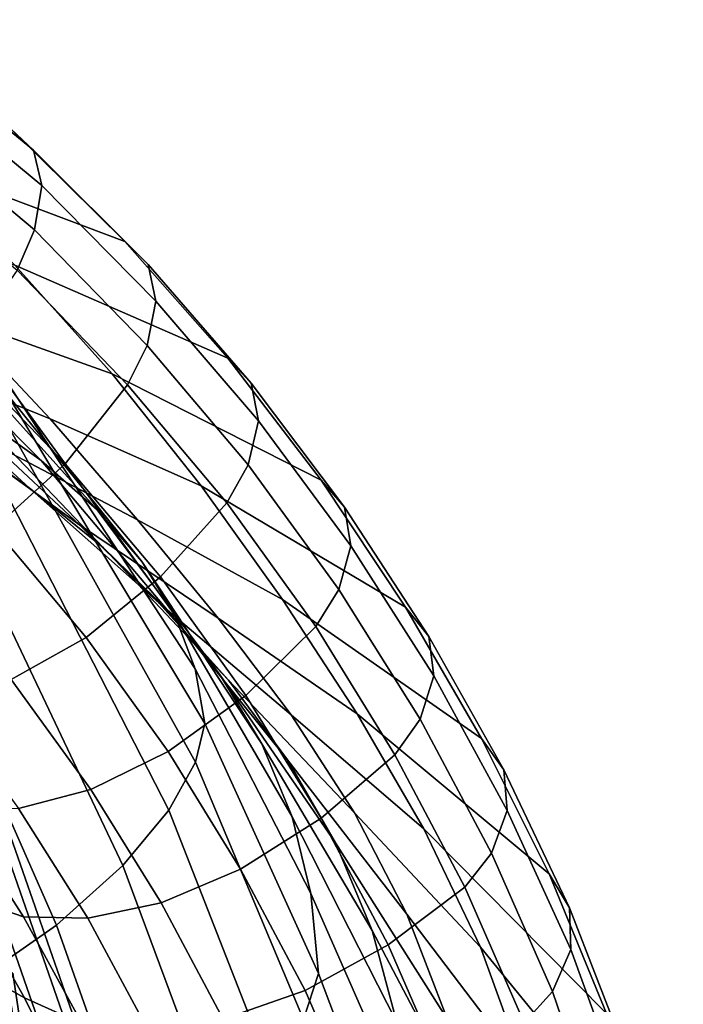
# Model space of a CAD drawing. Units: inches. Extents: x -11.3 to 11.3, y -8.7 to 11.
# Drawn here: x 8.8 to 11.2, y 5.3 to 8.9 of the extents above; entities that cross this region are included whole.
import ezdxf

# ---------------------------------------------------------------- set-up
doc = ezdxf.new("R2010")
doc.units = ezdxf.units.IN
doc.header["$MEASUREMENT"] = 0
for name, color, linetype in [('AFUFU-3D-CH-BA', 2, 'Continuous'), ('AFUFU-3D-CH-FO', 2, 'Continuous'), ('AFUFU-3D-CH-ST', 2, 'Continuous')]:
    doc.layers.add(name, color=color, linetype=linetype)

msp = doc.modelspace()

# ---------------------------------------------------------------- linework, layer by layer
at = {"layer": 'AFUFU-3D-CH-BA'}
for points in [[(8.8252, 8.3996, 36.425), (8.7432, 8.4764, 36.2662), (8.2515, 8.8762, 37.0848), (8.3275, 8.8078, 37.248)], [(8.3275, 8.8078, 37.248), (8.3565, 8.6823, 37.3848), (8.8551, 8.2696, 36.5588), (8.8252, 8.3996, 36.425)], [(8.7432, 8.4764, 36.2662), (9.1587, 8.0653, 35.4113), (8.3689, 8.362, 34.0037), (7.9463, 8.7304, 34.7422)], [(8.8283, 8.1078, 36.6434), (8.8551, 8.2696, 36.5588), (8.3565, 8.6823, 37.3848), (8.3343, 8.5207, 37.4706)], [(8.3343, 8.5207, 37.4706), (8.2744, 8.3611, 37.4903), (8.7648, 7.96, 36.6628), (8.8283, 8.1078, 36.6434)], [(9.2434, 7.9809, 35.5635), (9.1587, 8.0653, 35.4113), (8.7432, 8.4764, 36.2662), (8.8252, 8.3996, 36.425)], [(8.8252, 8.3996, 36.425), (8.8551, 8.2696, 36.5588), (9.272, 7.8467, 35.6931), (9.2434, 7.9809, 35.5635)], [(9.1587, 8.0653, 35.4113), (9.5352, 7.6386, 34.5459), (8.756, 7.979, 33.2532), (8.3689, 8.362, 34.0037)], [(9.2398, 7.6852, 35.7764), (9.272, 7.8467, 35.6931), (8.8551, 8.2696, 36.5588), (8.8283, 8.1078, 36.6434)], [(8.0774, 8.0436, 25.2864), (7.8412, 8.148, 25.698), (8.6094, 7.4373, 26.3396), (8.8531, 7.2643, 25.8551)], [(8.756, 7.979, 33.2532), (9.1117, 7.5809, 32.495), (8.5377, 7.7854, 31.4578), (8.1617, 8.1463, 32.1066)], [(8.8283, 8.1078, 36.6434), (8.7648, 7.96, 36.6628), (9.168, 7.5404, 35.7976), (9.2398, 7.6852, 35.7764)], [(9.1587, 8.0653, 35.4113), (9.2434, 7.9809, 35.5635), (9.6209, 7.5472, 34.6905), (9.5352, 7.6386, 34.5459)], [(8.2899, 7.9368, 24.8627), (8.0774, 8.0436, 25.2864), (8.8531, 7.2643, 25.8551), (9.0573, 7.0834, 25.3554)], [(8.5377, 7.7854, 31.4578), (8.885, 7.4162, 30.7976), (8.3286, 7.6425, 29.8717), (7.9565, 7.9629, 30.4247)], [(8.9405, 7.2526, 35.7956), (9.168, 7.5404, 35.7976), (8.7648, 7.96, 36.6628), (8.5546, 7.6551, 36.6506)], [(9.5352, 7.6386, 34.5459), (9.8766, 7.192, 33.6761), (9.1117, 7.5809, 32.495), (8.756, 7.979, 33.2532)], [(9.647, 7.4096, 34.8153), (9.6209, 7.5472, 34.6905), (9.2434, 7.9809, 35.5635), (9.272, 7.8467, 35.6931)], [(8.4703, 7.8259, 24.4255), (8.2899, 7.9368, 24.8627), (9.0573, 7.0834, 25.3554), (9.2202, 6.8952, 24.8435)], [(8.6053, 7.7132, 23.9727), (8.4703, 7.8259, 24.4255), (9.2202, 6.8952, 24.8435), (9.3396, 6.7007, 24.322)], [(9.6093, 7.2489, 34.8972), (9.647, 7.4096, 34.8153), (9.272, 7.8467, 35.6931), (9.2398, 7.6852, 35.7764)], [(9.1117, 7.5809, 32.495), (9.4374, 7.1714, 31.7294), (8.885, 7.4162, 30.7976), (8.5377, 7.7854, 31.4578)], [(8.5021, 7.3849, 27.9629), (8.8091, 7.1638, 27.4333), (8.3271, 7.604, 26.805), (8.0073, 7.7706, 27.2455)], [(8.6912, 7.6043, 23.5072), (8.6053, 7.7132, 23.9727), (9.3396, 6.7007, 24.322), (9.416, 6.5022, 23.7939)], [(9.2398, 7.6852, 35.7764), (9.168, 7.5404, 35.7976), (9.5315, 7.1093, 34.9206), (9.6093, 7.2489, 34.8972)], [(8.681, 7.0168, 35.6868), (8.9405, 7.2526, 35.7956), (8.5546, 7.6551, 36.6506), (8.3099, 7.4026, 36.5327)], [(8.885, 7.4162, 30.7976), (9.2046, 7.0468, 30.1239), (8.6739, 7.3262, 29.2993), (8.3286, 7.6425, 29.8717)], [(9.9621, 7.0932, 33.8129), (9.8766, 7.192, 33.6761), (9.5352, 7.6386, 34.5459), (9.6209, 7.5472, 34.6905)], [(8.6739, 7.3262, 29.2993), (8.9931, 7.0284, 28.7023), (8.5021, 7.3849, 27.9629), (8.1615, 7.6182, 28.4659)], [(8.8091, 7.1638, 27.4333), (9.08, 6.9444, 26.8837), (8.6094, 7.4373, 26.3396), (8.3271, 7.604, 26.805)], [(8.7308, 7.5036, 23.0337), (8.6912, 7.6043, 23.5072), (9.416, 6.5022, 23.7939), (9.4515, 6.3019, 23.2622)], [(9.8766, 7.192, 33.6761), (10.1851, 6.7276, 32.8032), (9.4374, 7.1714, 31.7294), (9.1117, 7.5809, 32.495)], [(9.2891, 6.8383, 34.9324), (9.5315, 7.1093, 34.9206), (9.168, 7.5404, 35.7976), (8.9405, 7.2526, 35.7956)], [(9.6209, 7.5472, 34.6905), (9.647, 7.4096, 34.8153), (9.9849, 6.9521, 33.9328), (9.9621, 7.0932, 33.8129)], [(8.7252, 7.4031, 22.6474), (8.7308, 7.5036, 23.0337), (9.4515, 6.3019, 23.2622), (9.4167, 6.1605, 22.8424)], [(9.08, 6.9444, 26.8837), (9.3129, 6.7176, 26.3199), (8.8531, 7.2643, 25.8551), (8.6094, 7.4373, 26.3396)], [(8.9931, 7.0284, 28.7023), (9.2824, 6.7442, 28.0839), (8.8091, 7.1638, 27.4333), (8.5021, 7.3849, 27.9629)], [(8.6671, 7.2558, 22.2813), (8.7252, 7.4031, 22.6474), (9.4167, 6.1605, 22.8424), (9.319, 5.9856, 22.4458)], [(9.4374, 7.1714, 31.7294), (9.7353, 6.7556, 30.956), (9.2046, 7.0468, 30.1239), (8.885, 7.4162, 30.7976)], [(9.647, 7.4096, 34.8153), (9.6093, 7.2489, 34.8972), (9.9412, 6.7924, 34.0133), (9.9849, 6.9521, 33.9328)], [(9.2046, 7.0468, 30.1239), (9.4997, 6.6873, 29.4337), (8.9931, 7.0284, 28.7023), (8.6739, 7.3262, 29.2993)], [(8.5415, 7.0654, 21.9543), (8.6671, 7.2558, 22.2813), (9.319, 5.9856, 22.4458), (9.1512, 5.7829, 22.0881)], [(9.0172, 6.6173, 34.8337), (9.2891, 6.8383, 34.9324), (8.9405, 7.2526, 35.7956), (8.681, 7.0168, 35.6868)], [(9.5066, 6.4794, 25.746), (9.0573, 7.0834, 25.3554), (8.8531, 7.2643, 25.8551), (9.3129, 6.7176, 26.3199)], [(9.8564, 6.6572, 34.0388), (9.9412, 6.7924, 34.0133), (9.6093, 7.2489, 34.8972), (9.5315, 7.1093, 34.9206)], [(10.1851, 6.7276, 32.8032), (10.4627, 6.2477, 31.9284), (9.7353, 6.7556, 30.956), (9.4374, 7.1714, 31.7294)], [(10.2694, 6.621, 32.9323), (10.1851, 6.7276, 32.8032), (9.8766, 7.192, 33.6761), (9.9621, 7.0932, 33.8129)], [(9.2824, 6.7442, 28.0839), (9.5372, 6.4615, 27.4498), (9.08, 6.9444, 26.8837), (8.8091, 7.1638, 27.4333)], [(9.6005, 6.4048, 34.0625), (9.8564, 6.6572, 34.0388), (9.5315, 7.1093, 34.9206), (9.2891, 6.8383, 34.9324)], [(9.9621, 7.0932, 33.8129), (9.9849, 6.9521, 33.9328), (10.2879, 6.4765, 33.0472), (10.2694, 6.621, 32.9323)], [(8.3437, 6.8483, 21.6848), (8.5415, 7.0654, 21.9543), (9.1512, 5.7829, 22.0881), (8.9093, 5.565, 21.7863)], [(9.6595, 6.2278, 25.1656), (9.2202, 6.8952, 24.8435), (9.0573, 7.0834, 25.3554), (9.5066, 6.4794, 25.746)], [(9.4997, 6.6873, 29.4337), (9.7666, 6.3336, 28.7292), (9.2824, 6.7442, 28.0839), (8.9931, 7.0284, 28.7023)], [(9.7353, 6.7556, 30.956), (10.0082, 6.3383, 30.1741), (9.4997, 6.6873, 29.4337), (9.2046, 7.0468, 30.1239)], [(8.7433, 6.4639, 34.6487), (9.0172, 6.6173, 34.8337), (8.681, 7.0168, 35.6868), (8.4181, 6.8498, 35.4917)], [(10.2377, 6.318, 33.1263), (10.2879, 6.4765, 33.0472), (9.9849, 6.9521, 33.9328), (9.9412, 6.7924, 34.0133)], [(9.5372, 6.4615, 27.4498), (9.7534, 6.1702, 26.8054), (9.3129, 6.7176, 26.3199), (9.08, 6.9444, 26.8837)], [(9.7702, 5.9617, 24.5821), (9.3396, 6.7007, 24.322), (9.2202, 6.8952, 24.8435), (9.6595, 6.2278, 25.1656)], [(8.0813, 6.6267, 21.4821), (8.3437, 6.8483, 21.6848), (8.9093, 5.565, 21.7863), (8.5997, 5.349, 21.5525)], [(9.3174, 6.2001, 33.9736), (9.6005, 6.4048, 34.0625), (9.2891, 6.8383, 34.9324), (9.0172, 6.6173, 34.8337)], [(9.9412, 6.7924, 34.0133), (9.8564, 6.6572, 34.0388), (10.1456, 6.1873, 33.1541), (10.2377, 6.318, 33.1263)], [(9.7666, 6.3336, 28.7292), (9.9986, 5.9758, 28.0146), (9.5372, 6.4615, 27.4498), (9.2824, 6.7442, 28.0839)], [(10.4627, 6.2477, 31.9284), (10.7093, 5.7524, 31.0529), (10.0082, 6.3383, 30.1741), (9.7353, 6.7556, 30.956)], [(9.7534, 6.1702, 26.8054), (9.9288, 5.8655, 26.1548), (9.5066, 6.4794, 25.746), (9.3129, 6.7176, 26.3199)], [(9.8387, 5.6813, 23.9988), (9.416, 6.5022, 23.7939), (9.3396, 6.7007, 24.322), (9.7702, 5.9617, 24.5821)], [(10.1851, 6.7276, 32.8032), (10.2694, 6.621, 32.9323), (10.5439, 6.1326, 32.0498), (10.4627, 6.2477, 31.9284)], [(10.0082, 6.3383, 30.1741), (10.2521, 5.9169, 29.3849), (9.7666, 6.3336, 28.7292), (9.4997, 6.6873, 29.4337)], [(9.8763, 5.9563, 33.1925), (10.1456, 6.1873, 33.1541), (9.8564, 6.6572, 34.0388), (9.6005, 6.4048, 34.0625)], [(9.034, 6.0616, 33.7983), (9.3174, 6.2001, 33.9736), (9.0172, 6.6173, 34.8337), (8.7433, 6.4639, 34.6487)], [(10.5566, 5.9844, 32.1595), (10.5439, 6.1326, 32.0498), (10.2694, 6.621, 32.9323), (10.2879, 6.4765, 33.0472)], [(9.8662, 5.3878, 23.4186), (9.4515, 6.3019, 23.2622), (9.416, 6.5022, 23.7939), (9.8387, 5.6813, 23.9988)], [(8.7702, 5.9918, 33.5617), (9.034, 6.0616, 33.7983), (8.7433, 6.4639, 34.6487), (8.4883, 6.3805, 34.4016)], [(9.9288, 5.8655, 26.1548), (10.0623, 5.5453, 25.5016), (9.6595, 6.2278, 25.1656), (9.5066, 6.4794, 25.746)], [(9.9986, 5.9758, 28.0146), (10.1895, 5.6056, 27.2941), (9.7534, 6.1702, 26.8054), (9.5372, 6.4615, 27.4498)], [(10.499, 5.8278, 32.2367), (10.5566, 5.9844, 32.1595), (10.2879, 6.4765, 33.0472), (10.2377, 6.318, 33.1263)], [(9.5818, 5.77, 33.115), (9.8763, 5.9563, 33.1925), (9.6005, 6.4048, 34.0625), (9.3174, 6.2001, 33.9736)], [(10.7093, 5.7524, 31.0529), (10.9194, 5.2417, 30.1768), (10.2521, 5.9169, 29.3849), (10.0082, 6.3383, 30.1741)], [(9.8119, 5.2196, 22.9874), (9.4167, 6.1605, 22.8424), (9.4515, 6.3019, 23.2622), (9.8662, 5.3878, 23.4186)], [(10.2521, 5.9169, 29.3849), (10.4588, 5.485, 28.5909), (9.9986, 5.9758, 28.0146), (9.7666, 6.3336, 28.7292)], [(10.2377, 6.318, 33.1263), (10.1456, 6.1873, 33.1541), (10.4014, 5.7045, 32.2659), (10.499, 5.8278, 32.2367)], [(10.7846, 5.6278, 31.1667), (10.7093, 5.7524, 31.0529), (10.4627, 6.2477, 31.9284), (10.5439, 6.1326, 32.0498)], [(9.2909, 5.647, 32.9475), (9.5818, 5.77, 33.115), (9.3174, 6.2001, 33.9736), (9.034, 6.0616, 33.7983)], [(10.0623, 5.5453, 25.5016), (10.1531, 5.2085, 24.8496), (9.7702, 5.9617, 24.5821), (9.6595, 6.2278, 25.1656)], [(9.319, 5.9856, 22.4458), (9.4167, 6.1605, 22.8424), (9.8119, 5.2196, 22.9874), (9.6927, 5.0324, 22.5778)], [(10.1895, 5.6056, 27.2941), (10.3379, 5.22, 26.5717), (9.9288, 5.8655, 26.1548), (9.7534, 6.1702, 26.8054)], [(10.1216, 5.4932, 32.3137), (10.4014, 5.7045, 32.2659), (10.1456, 6.1873, 33.1541), (9.8763, 5.9563, 33.1925)], [(10.5439, 6.1326, 32.0498), (10.5566, 5.9844, 32.1595), (10.7888, 5.4759, 31.2709), (10.7846, 5.6278, 31.1667)], [(9.0229, 5.5902, 32.7172), (9.2909, 5.647, 32.9475), (9.034, 6.0616, 33.7983), (8.7702, 5.9918, 33.5617)], [(8.5837, 5.6666, 32.1619), (8.7876, 5.5953, 32.4473), (8.538, 5.9853, 33.285), (8.3485, 6.0331, 32.9809)], [(8.7876, 5.5953, 32.4473), (9.0229, 5.5902, 32.7172), (8.7702, 5.9918, 33.5617), (8.538, 5.9853, 33.285)], [(9.6927, 5.0324, 22.5778), (9.5057, 4.8287, 22.203), (9.1512, 5.7829, 22.0881), (9.319, 5.9856, 22.4458)], [(10.7215, 5.322, 31.3454), (10.7888, 5.4759, 31.2709), (10.5566, 5.9844, 32.1595), (10.499, 5.8278, 32.2367)], [(7.9742, 5.9417, 31.0507), (8.2126, 5.6222, 30.341), (8.7922, 5.2991, 31.3361), (8.5837, 5.6666, 32.1619)], [(9.8174, 5.3259, 32.245), (10.1216, 5.4932, 32.3137), (9.8763, 5.9563, 33.1925), (9.5818, 5.77, 33.115)], [(10.1531, 5.2085, 24.8496), (10.2016, 4.854, 24.2024), (9.8387, 5.6813, 23.9988), (9.7702, 5.9617, 24.5821)], [(10.4588, 5.485, 28.5909), (10.6209, 5.0372, 27.7953), (10.1895, 5.6056, 27.2941), (9.9986, 5.9758, 28.0146)], [(10.9194, 5.2417, 30.1768), (11.085, 4.7168, 29.2995), (10.4588, 5.485, 28.5909), (10.2521, 5.9169, 29.3849)], [(10.3379, 5.22, 26.5717), (10.4447, 4.819, 25.8504), (10.0623, 5.5453, 25.5016), (9.9288, 5.8655, 26.1548)], [(10.499, 5.8278, 32.2367), (10.4014, 5.7045, 32.2659), (10.6182, 5.2081, 31.3749), (10.7215, 5.322, 31.3454)], [(9.2444, 4.6172, 21.881), (8.9093, 5.565, 21.7863), (9.1512, 5.7829, 22.0881), (9.5057, 4.8287, 22.203)], [(9.5184, 5.2209, 32.0862), (9.8174, 5.3259, 32.245), (9.5818, 5.77, 33.115), (9.2909, 5.647, 32.9475)], [(10.7093, 5.7524, 31.0529), (10.7846, 5.6278, 31.1667), (10.9861, 5.107, 30.283), (10.9194, 5.2417, 30.1768)], [(10.3277, 5.0184, 31.4282), (10.6182, 5.2081, 31.3749), (10.4014, 5.7045, 32.2659), (10.1216, 5.4932, 32.3137)], [(8.7922, 5.2991, 31.3361), (9.003, 5.2045, 31.6053), (8.7876, 5.5953, 32.4473), (8.5837, 5.6666, 32.1619)], [(10.2016, 4.854, 24.2024), (10.2084, 4.4814, 23.5637), (9.8662, 5.3878, 23.4186), (9.8387, 5.6813, 23.9988)], [(8.2126, 5.6222, 30.341), (8.4247, 5.3201, 29.6172), (8.9709, 4.9386, 30.5004), (8.7922, 5.2991, 31.3361)], [(9.2438, 5.1815, 31.8651), (9.5184, 5.2209, 32.0862), (9.2909, 5.647, 32.9475), (9.0229, 5.5902, 32.7172)], [(10.9793, 4.9518, 30.3813), (10.9861, 5.107, 30.283), (10.7846, 5.6278, 31.1667), (10.7888, 5.4759, 31.2709)], [(9.003, 5.2045, 31.6053), (9.2438, 5.1815, 31.8651), (9.0229, 5.5902, 32.7172), (8.7876, 5.5953, 32.4473)], [(10.6209, 5.0372, 27.7953), (10.738, 4.5722, 27.0017), (10.3379, 5.22, 26.5717), (10.1895, 5.6056, 27.2941)], [(8.9125, 4.4105, 21.6283), (8.5997, 5.349, 21.5525), (8.9093, 5.565, 21.7863), (9.2444, 4.6172, 21.881)], [(10.4447, 4.819, 25.8504), (10.5122, 4.4042, 25.1321), (10.1531, 5.2085, 24.8496), (10.0623, 5.5453, 25.5016)], [(10.0142, 4.8733, 31.3661), (10.3277, 5.0184, 31.4282), (10.1216, 5.4932, 32.3137), (9.8174, 5.3259, 32.245)], [(11.085, 4.7168, 29.2995), (11.2002, 4.1776, 28.4229), (10.6209, 5.0372, 27.7953), (10.4588, 5.485, 28.5909)], [(10.7888, 5.4759, 31.2709), (10.7215, 5.322, 31.3454), (10.9005, 4.8018, 30.4526), (10.9793, 4.9518, 30.3813)], [(10.2084, 4.4814, 23.5637), (10.1376, 4.2892, 23.1281), (9.8119, 5.2196, 22.9874), (9.8662, 5.3878, 23.4186)], [(8.5263, 4.2179, 21.4535), (8.2375, 5.148, 21.3923), (8.5997, 5.349, 21.5525), (8.9125, 4.4105, 21.6283)], [(8.4247, 5.3201, 29.6172), (8.6009, 5.0387, 28.8881), (9.1161, 4.5838, 29.6558), (8.9709, 4.9386, 30.5004)], [(8.9709, 4.9386, 30.5004), (9.1837, 4.8179, 30.7531), (9.003, 5.2045, 31.6053), (8.7922, 5.2991, 31.3361)], [(9.7078, 4.7904, 31.2151), (10.0142, 4.8733, 31.3661), (9.8174, 5.3259, 32.245), (9.5184, 5.2209, 32.0862)], [(10.7215, 5.322, 31.3454), (10.6182, 5.2081, 31.3749), (10.7903, 4.6981, 30.4819), (10.9005, 4.8018, 30.4526)]]:
    msp.add_3dface(points, dxfattribs=at)
at = {"layer": 'AFUFU-3D-CH-FO'}
for points in [[(9.025, 4.973, 6.9959), (9.0563, 4.986, 6.8707), (8.6041, 6.2786, 6.8707), (8.5736, 6.2641, 6.9959)], [(8.5736, 6.2641, 5.7454), (8.6041, 6.2786, 5.8707), (9.0563, 4.986, 5.8707), (9.025, 4.973, 5.7454)], [(8.6041, 6.2786, 6.8707), (9.0563, 4.986, 6.8707), (9.0563, 4.986, 5.8707), (8.6041, 6.2786, 5.8707)], [(8.5736, 6.2641, 6.9959), (8.4905, 6.2246, 7.0873), (8.9397, 4.9375, 7.0873), (9.025, 4.973, 6.9959)], [(9.025, 4.973, 5.7454), (8.9397, 4.9375, 5.654), (8.4905, 6.2246, 5.654), (8.5736, 6.2641, 5.7454)], [(8.8236, 4.8891, 7.1207), (8.9397, 4.9375, 7.0873), (8.4905, 6.2246, 7.0873), (8.3773, 6.1708, 7.1207)], [(8.3773, 6.1708, 5.6207), (8.4905, 6.2246, 5.654), (8.9397, 4.9375, 5.654), (8.8236, 4.8891, 5.6207)], [(8.3773, 6.1708, 7.1207), (8.1496, 6.0629, 7.1207), (8.5871, 4.7914, 7.1207), (8.8236, 4.8891, 7.1207)], [(8.8236, 4.8891, 5.6207), (8.5871, 4.7914, 5.6207), (8.1496, 6.0629, 5.6207), (8.3773, 6.1708, 5.6207)]]:
    msp.add_3dface(points, dxfattribs=at)
at = {"layer": 'AFUFU-3D-CH-ST'}
for points in [[(8.8285, 4.5135, 24.0666), (8.6928, 5.416, 23.9931), (8.5671, 5.442, 24.4083), (8.7024, 4.5399, 24.4872)], [(8.8847, 4.4861, 23.6319), (8.7486, 5.3891, 23.5644), (8.6928, 5.416, 23.9931), (8.8285, 4.5135, 24.0666)], [(8.8658, 4.4586, 23.1947), (8.7292, 5.3621, 23.1331), (8.7486, 5.3891, 23.5644), (8.8847, 4.4861, 23.6319)], [(8.7734, 4.4318, 22.7672), (8.6364, 5.3357, 22.7112), (8.7292, 5.3621, 23.1331), (8.8658, 4.4586, 23.1947)]]:
    msp.add_3dface(points, dxfattribs=at)

doc.saveas('drawing.dxf')
